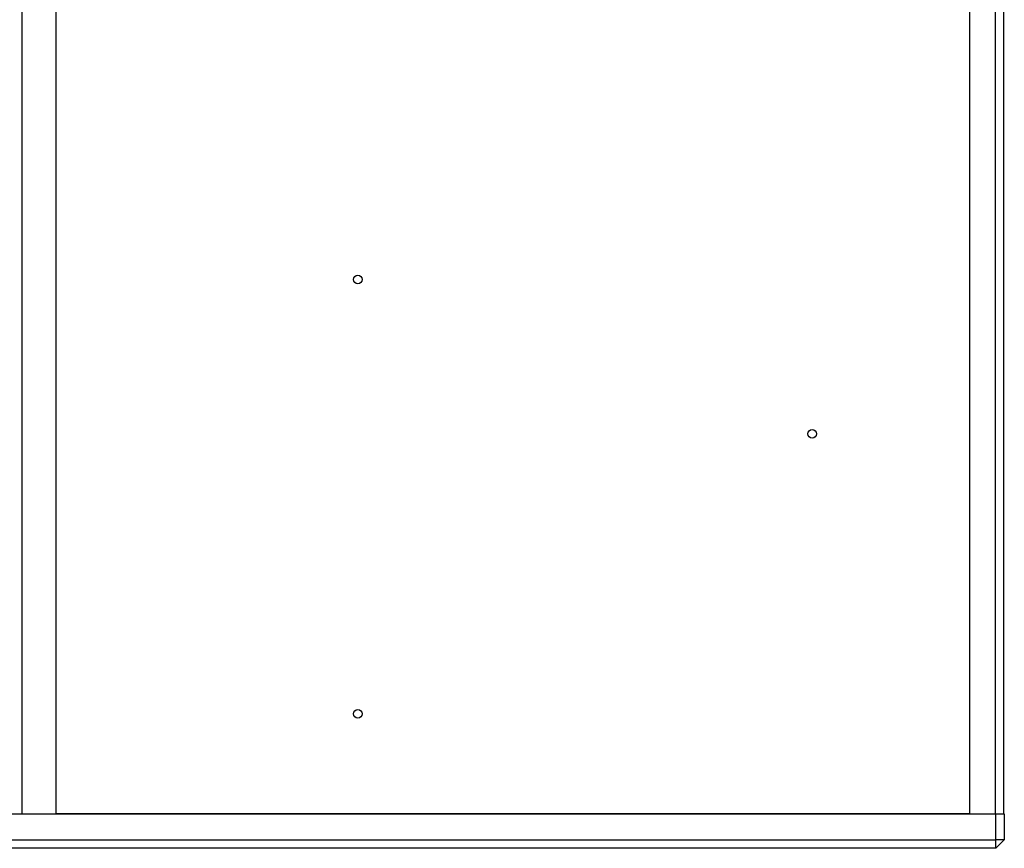
# Model space of a CAD drawing. Units: millimetres. Extents: x -1320 to 3399, y -2136 to 1171.
# Drawn here: x 509 to 854, y -1181 to -891 of the extents above; entities that cross this region are included whole.
import ezdxf

# ---------------------------------------------------------------- set-up
doc = ezdxf.new("R2010")
doc.units = ezdxf.units.MM

msp = doc.modelspace()

# ---------------------------------------------------------------- linework, layer by layer
at = {"color": 7, "linetype": 'Continuous', "lineweight": 25}
for p, q in [((510.12, -1169.14), (510.12, -643.14)), ((521.89, -643.14), (521.89, -1169.14)), ((841.57, -643.14), (841.57, -1169.14)), ((850.57, -643.14), (850.57, -1169.14)), ((853.57, -1169.14), (853.57, -643.14)), ((-329.63, -1169.14), (850.77, -1169.14)), ((510.12, -1169.14), (521.89, -1169.14)), ((841.57, -1169.14), (521.89, -1169.14)), ((850.77, -1178.14), (850.77, -1169.14)), ((850.77, -1169.14), (853.77, -1169.14)), ((853.77, -1169.14), (853.77, -1178.14)), ((-329.63, -1178.14), (850.77, -1178.14)), ((850.77, -1181.14), (850.77, -1178.14)), ((853.77, -1178.14), (850.77, -1178.14)), ((850.77, -1181.14), (853.77, -1178.14)), ((850.77, -1181.14), (-329.63, -1181.14))]:
    msp.add_line(p, q, dxfattribs=at)
for centre in [(627.57, -982.14), (786.57, -1036.14), (627.57, -1134.14)]:
    msp.add_circle(centre, 1.5, dxfattribs=at)

doc.saveas('drawing.dxf')
